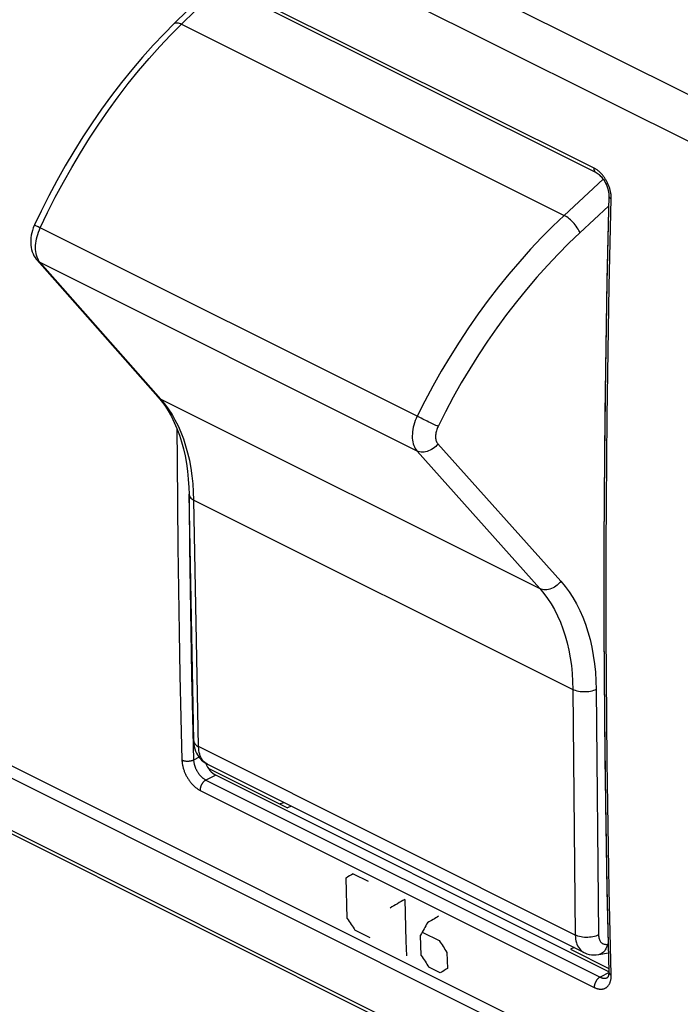
# Model space of a CAD drawing. Units: millimetres. Extents: x -44.8 to 37.1, y -40.3 to 34.9.
# Drawn here: x -31.5 to -11.6, y -24.2 to 5.5 of the extents above; entities that cross this region are included whole.
import ezdxf

# ---------------------------------------------------------------- set-up
doc = ezdxf.new("R2010")
doc.units = ezdxf.units.MM
doc.header["$LTSCALE"] = 16.335
for name, color, linetype in [('ASSI', 7, 'CONTINUOUS'), ('COPERCHIO', 7, 'CONTINUOUS'), ('RACCORDO', 7, 'CONTINUOUS')]:
    doc.layers.add(name, color=color, linetype=linetype)

msp = doc.modelspace()

# ---------------------------------------------------------------- linework, layer by layer
at = {"layer": 'ASSI', "color": 7, "linetype": 'CONTINUOUS'}
for p, q in [((-26.894, 5.346), (-25.634, 6.583)), ((-31.022, -1.79), (-27.383, -5.906)), ((-27.383, -5.906), (-27.285, -6.023)), ((-26.302, -16.281), (-26.441, -8.846)), ((-14.534, -22.662), (-25.896, -16.981)), ((-14.087, -22.725), (-14.088, -22.725)), ((-14.087, -22.725), (-13.798, -22.668))]:
    msp.add_line(p, q, dxfattribs=at)
at = {"layer": 'ASSI', "color": 250, "linetype": 'CONTINUOUS'}
for p, q in [((-26.666, 5.334), (-25.475, 6.503)), ((-26.666, 5.334), (-15.127, -0.436)), ((-13.952, 0.654), (-15.127, -0.436)), ((-13.791, -0.16), (-14.656, -0.962)), ((-19.562, -6.492), (-30.928, -0.809)), ((-27.29, -5.976), (-30.929, -1.861)), ((-19.568, -7.541), (-30.929, -1.861)), ((-27.29, -5.976), (-15.864, -11.69)), ((-18.938, -7.322), (-15.234, -11.47)), ((-19.568, -7.541), (-15.864, -11.69)), ((-26.155, -16.455), (-26.295, -9.021)), ((-26.295, -9.021), (-14.868, -14.734)), ((-14.868, -14.734), (-14.794, -22.136)), ((-14.166, -14.732), (-14.093, -22.134)), ((-14.794, -22.136), (-26.155, -16.455)), ((-13.825, -22.414), (-13.804, -22.41))]:
    msp.add_line(p, q, dxfattribs=at)
at = {"layer": 'ASSI', "color": 7, "linetype": 'CONTINUOUS'}
for points in [[(-26.894, 5.346), (-27.195, 5.043), (-27.526, 4.693), (-27.85, 4.331), (-28.168, 3.957), (-28.48, 3.571), (-28.784, 3.175), (-29.08, 2.769), (-29.368, 2.353), (-29.647, 1.929), (-29.918, 1.495), (-30.179, 1.054), (-30.431, 0.606), (-30.673, 0.151), (-30.905, -0.309), (-31.101, -0.722)], [(-31.101, -0.722), (-31.112, -0.745), (-31.14, -0.816), (-31.165, -0.887), (-31.185, -0.961), (-31.201, -1.036), (-31.211, -1.111), (-31.217, -1.185), (-31.218, -1.259), (-31.213, -1.331), (-31.204, -1.401), (-31.189, -1.469), (-31.17, -1.533), (-31.146, -1.595), (-31.118, -1.652), (-31.085, -1.706), (-31.05, -1.756), (-31.022, -1.79)], [(-27.285, -6.023), (-27.174, -6.172), (-27.071, -6.332), (-26.975, -6.5), (-26.887, -6.678), (-26.807, -6.864), (-26.734, -7.059), (-26.669, -7.261), (-26.612, -7.472), (-26.562, -7.691), (-26.521, -7.917), (-26.488, -8.151), (-26.464, -8.393), (-26.448, -8.641), (-26.441, -8.846)], [(-26.302, -16.281), (-26.301, -16.305), (-26.295, -16.38), (-26.283, -16.452), (-26.266, -16.521), (-26.245, -16.587), (-26.218, -16.649), (-26.187, -16.707), (-26.151, -16.762), (-26.111, -16.813), (-26.068, -16.859), (-26.021, -16.901), (-25.971, -16.937), (-25.918, -16.969), (-25.895, -16.981)], [(-14.534, -22.662), (-14.504, -22.676), (-14.442, -22.7), (-14.377, -22.718), (-14.309, -22.73), (-14.24, -22.736), (-14.17, -22.734), (-14.099, -22.727), (-14.088, -22.725)]]:
    msp.add_lwpolyline(points, dxfattribs=at)
at = {"layer": 'ASSI', "color": 250, "linetype": 'CONTINUOUS'}
for points in [[(-26.894, 5.346), (-26.875, 5.36), (-26.854, 5.369), (-26.83, 5.374), (-26.802, 5.374), (-26.771, 5.37), (-26.738, 5.362), (-26.703, 5.35), (-26.666, 5.334)], [(-30.928, -0.809), (-30.707, -0.347), (-30.476, 0.111), (-30.233, 0.565), (-29.981, 1.013), (-29.718, 1.454), (-29.446, 1.889), (-29.165, 2.315), (-28.876, 2.732), (-28.579, 3.139), (-28.274, 3.536), (-27.963, 3.921), (-27.646, 4.294), (-27.324, 4.654), (-26.997, 5.001), (-26.666, 5.334)], [(-15.127, -0.436), (-15.47, -0.763), (-15.809, -1.104), (-16.143, -1.458), (-16.472, -1.825), (-16.795, -2.204), (-17.112, -2.594), (-17.421, -2.995), (-17.722, -3.407), (-18.015, -3.827), (-18.298, -4.256), (-18.572, -4.692), (-18.836, -5.134), (-19.089, -5.582), (-19.331, -6.035), (-19.562, -6.492)], [(-14.656, -0.962), (-14.671, -0.925), (-14.69, -0.887), (-14.711, -0.847), (-14.737, -0.807), (-14.764, -0.766), (-14.795, -0.725), (-14.828, -0.685), (-14.863, -0.646), (-14.899, -0.609), (-14.937, -0.573), (-14.975, -0.54), (-15.014, -0.509), (-15.052, -0.481), (-15.09, -0.457), (-15.127, -0.436)], [(-31.101, -0.722), (-31.1, -0.723), (-31.094, -0.727), (-31.083, -0.733), (-31.068, -0.741), (-31.048, -0.751), (-31.024, -0.762), (-30.996, -0.776), (-30.928, -0.809)], [(-31.007, -1.739), (-31.027, -1.691), (-31.043, -1.64), (-31.056, -1.585), (-31.065, -1.528), (-31.07, -1.469), (-31.072, -1.407), (-31.07, -1.343), (-31.064, -1.278), (-31.055, -1.212), (-31.042, -1.145), (-31.026, -1.077), (-31.006, -1.009), (-30.983, -0.942), (-30.957, -0.875), (-30.928, -0.809)], [(-14.656, -0.962), (-14.988, -1.278), (-15.315, -1.606), (-15.637, -1.947), (-15.954, -2.3), (-16.266, -2.666), (-16.571, -3.042), (-16.869, -3.429), (-17.159, -3.825), (-17.442, -4.23), (-17.715, -4.643), (-17.979, -5.064), (-18.234, -5.49), (-18.477, -5.92), (-18.711, -6.356), (-18.934, -6.798)], [(-30.929, -1.861), (-30.959, -1.824), (-30.985, -1.784), (-31.007, -1.739)], [(-31.022, -1.79), (-30.996, -1.816), (-30.965, -1.84), (-30.929, -1.861)], [(-27.383, -5.906), (-27.357, -5.931), (-27.326, -5.956), (-27.29, -5.976)], [(-26.295, -9.021), (-26.303, -8.775), (-26.321, -8.532), (-26.346, -8.294), (-26.38, -8.059), (-26.423, -7.83), (-26.475, -7.607), (-26.535, -7.391), (-26.603, -7.182), (-26.68, -6.981), (-26.764, -6.789), (-26.856, -6.607), (-26.955, -6.434), (-27.06, -6.271), (-27.172, -6.118), (-27.29, -5.976)], [(-19.562, -6.492), (-19.592, -6.557), (-19.619, -6.624), (-19.642, -6.691), (-19.663, -6.759), (-19.68, -6.826), (-19.693, -6.893), (-19.702, -6.959), (-19.708, -7.024), (-19.711, -7.087), (-19.709, -7.149), (-19.704, -7.209), (-19.695, -7.266), (-19.683, -7.32), (-19.666, -7.371), (-19.647, -7.419), (-19.624, -7.464), (-19.598, -7.505), (-19.568, -7.541)], [(-18.934, -6.798), (-18.965, -6.784), (-19, -6.768), (-19.038, -6.75), (-19.078, -6.731), (-19.121, -6.711), (-19.165, -6.69), (-19.211, -6.668), (-19.257, -6.645), (-19.304, -6.622), (-19.35, -6.599), (-19.396, -6.576), (-19.441, -6.554), (-19.483, -6.532), (-19.524, -6.512), (-19.562, -6.492)], [(-18.934, -6.798), (-18.949, -6.83), (-18.963, -6.863), (-18.974, -6.897), (-18.985, -6.93), (-18.993, -6.964), (-19, -6.997), (-19.005, -7.03), (-19.008, -7.063), (-19.009, -7.095), (-19.009, -7.125), (-19.006, -7.155), (-19.002, -7.184), (-18.996, -7.211), (-18.987, -7.237), (-18.978, -7.261), (-18.966, -7.283), (-18.953, -7.303), (-18.938, -7.322)], [(-18.938, -7.322), (-18.97, -7.362), (-19.005, -7.4), (-19.043, -7.435), (-19.084, -7.467), (-19.127, -7.495), (-19.171, -7.52), (-19.217, -7.54), (-19.263, -7.557), (-19.31, -7.568), (-19.357, -7.576), (-19.402, -7.578), (-19.447, -7.576), (-19.49, -7.569), (-19.53, -7.557), (-19.568, -7.541)], [(-26.441, -8.846), (-26.44, -8.859), (-26.434, -8.885), (-26.423, -8.91), (-26.407, -8.935), (-26.386, -8.959), (-26.36, -8.981), (-26.329, -9.002), (-26.295, -9.021)], [(-15.234, -11.47), (-15.265, -11.51), (-15.3, -11.548), (-15.338, -11.583), (-15.379, -11.615), (-15.422, -11.644), (-15.466, -11.668), (-15.512, -11.689), (-15.559, -11.705), (-15.605, -11.717), (-15.652, -11.724), (-15.698, -11.726), (-15.742, -11.724), (-15.785, -11.717), (-15.826, -11.706), (-15.864, -11.69)], [(-15.234, -11.47), (-15.104, -11.624), (-14.982, -11.788), (-14.868, -11.963), (-14.761, -12.149), (-14.661, -12.345), (-14.57, -12.551), (-14.488, -12.766), (-14.415, -12.991), (-14.351, -13.222), (-14.296, -13.46), (-14.251, -13.706), (-14.216, -13.956), (-14.19, -14.21), (-14.173, -14.469), (-14.166, -14.732)], [(-15.864, -11.69), (-15.743, -11.833), (-15.629, -11.986), (-15.522, -12.15), (-15.422, -12.324), (-15.329, -12.507), (-15.244, -12.699), (-15.167, -12.9), (-15.099, -13.109), (-15.039, -13.325), (-14.988, -13.548), (-14.947, -13.776), (-14.914, -14.01), (-14.89, -14.248), (-14.874, -14.489), (-14.868, -14.734)], [(-14.166, -14.732), (-14.205, -14.75), (-14.248, -14.765), (-14.293, -14.779), (-14.341, -14.79), (-14.39, -14.798), (-14.441, -14.804), (-14.492, -14.807), (-14.544, -14.807), (-14.596, -14.804), (-14.646, -14.799), (-14.695, -14.791), (-14.743, -14.78), (-14.787, -14.767), (-14.829, -14.752), (-14.868, -14.734)], [(-26.302, -16.281), (-26.301, -16.293), (-26.295, -16.319), (-26.284, -16.345), (-26.268, -16.369), (-26.246, -16.393), (-26.22, -16.416), (-26.19, -16.436), (-26.155, -16.455)], [(-26.084, -16.783), (-26.105, -16.736), (-26.122, -16.685), (-26.136, -16.632), (-26.146, -16.575), (-26.152, -16.517), (-26.155, -16.455)], [(-25.896, -16.981), (-25.935, -16.958), (-25.97, -16.932), (-26.003, -16.901), (-26.033, -16.865), (-26.06, -16.826), (-26.084, -16.783)], [(-14.093, -22.134), (-14.132, -22.151), (-14.174, -22.167), (-14.219, -22.18), (-14.267, -22.191), (-14.316, -22.2), (-14.367, -22.205), (-14.419, -22.208), (-14.471, -22.208), (-14.522, -22.206), (-14.573, -22.2), (-14.622, -22.192), (-14.669, -22.182), (-14.714, -22.169), (-14.756, -22.153), (-14.794, -22.136)], [(-14.794, -22.136), (-14.791, -22.197), (-14.785, -22.256), (-14.775, -22.312), (-14.761, -22.366), (-14.744, -22.416), (-14.724, -22.463), (-14.7, -22.506), (-14.672, -22.546), (-14.642, -22.581), (-14.609, -22.612), (-14.573, -22.639), (-14.534, -22.662)], [(-14.093, -22.134), (-14.092, -22.164), (-14.089, -22.194), (-14.084, -22.221), (-14.077, -22.248), (-14.068, -22.273), (-14.058, -22.297), (-14.046, -22.319), (-14.032, -22.339), (-14.017, -22.356), (-14, -22.372), (-13.982, -22.386), (-13.963, -22.397), (-13.942, -22.406), (-13.92, -22.412), (-13.898, -22.416), (-13.874, -22.418), (-13.85, -22.417), (-13.825, -22.414)], [(-13.825, -22.414), (-13.837, -22.461), (-13.852, -22.506), (-13.87, -22.547), (-13.892, -22.585), (-13.917, -22.62), (-13.944, -22.65), (-13.974, -22.675), (-14.007, -22.696), (-14.041, -22.712), (-14.076, -22.722)]]:
    msp.add_lwpolyline(points, dxfattribs=at)
at = {"layer": 'COPERCHIO', "color": 250, "linetype": 'CONTINUOUS'}
for p, q in [((8.392, -6.685), (-43.892, 19.456)), ((7.8, -7.792), (-44.468, 18.342)), ((-14.224, 0.988), (-26.109, 6.93)), ((-13.725, 0.243), (-13.729, 0.266)), ((7.8, -36.83), (-44.468, -10.696)), ((10.44, -40.104), (-41.919, -13.924)), ((-26.337, -15.577), (-26.304, -16.86)), ((-26.139, -16.777), (-26.304, -16.86)), ((-25.639, -17.313), (-25.933, -17.461)), ((-25.933, -17.461), (-14.049, -23.404)), ((-26.109, -17.773), (-14.224, -23.715)), ((-13.778, -23.263), (-14.049, -23.404)), ((-13.711, -23.36), (-13.711, -23.339))]:
    msp.add_line(p, q, dxfattribs=at)
at = {"layer": 'COPERCHIO', "color": 7, "linetype": 'CONTINUOUS'}
for p, q in [((-14.159, 0.845), (-26.044, 6.787)), ((-14.159, 0.845), (-14.156, 0.844)), ((-13.784, 0.152), (-13.816, -1.155)), ((8.063, -37.339), (-44.212, -11.201)), ((10.505, -40.239), (-41.854, -14.059)), ((-25.864, -17.102), (-23.473, -18.298)), ((-13.78, -23.243), (-25.639, -17.313)), ((-23.719, -18.175), (-23.586, -18.136)), ((-23.365, -18.246), (-23.473, -18.298)), ((-14.831, -22.514), (-14.936, -22.566)), ((-14.936, -22.566), (-13.787, -23.141)), ((-13.826, -23.418), (-13.828, -23.419)), ((-13.828, -23.419), (-13.827, -23.419)), ((-13.826, -23.418), (-13.827, -23.419)), ((-13.784, -23.25), (-13.784, -23.259))]:
    msp.add_line(p, q, dxfattribs=at)
at = {"layer": 'COPERCHIO', "color": 7, "linetype": 'CONTINUOUS', "true_color": 0xa7b6b8}
for p, q in [((-21.672, -21.635), (-21.709, -20.416)), ((-21.489, -20.286), (-21.036, -20.512)), ((-20.984, -22.219), (-21.438, -21.992)), ((-19.443, -22.75), (-19.462, -22.14)), ((-19.39, -22.056), (-18.899, -22.302)), ((-18.665, -22.659), (-18.65, -23.146)), ((-18.869, -23.276), (-19.209, -23.106))]:
    msp.add_line(p, q, dxfattribs=at)
at = {"layer": 'COPERCHIO', "color": 250, "linetype": 'CONTINUOUS'}
for points in [[(-14.055, 0.868), (-14.071, 0.883), (-14.088, 0.897), (-14.105, 0.911), (-14.121, 0.924), (-14.138, 0.936), (-14.155, 0.948), (-14.173, 0.959), (-14.19, 0.969), (-14.207, 0.979), (-14.224, 0.988)], [(-14.159, 0.845), (-14.164, 0.847), (-14.169, 0.851), (-14.175, 0.855), (-14.18, 0.859), (-14.185, 0.864), (-14.19, 0.87), (-14.195, 0.875), (-14.199, 0.881), (-14.203, 0.888), (-14.206, 0.894), (-14.209, 0.901), (-14.212, 0.909), (-14.215, 0.916), (-14.217, 0.925), (-14.219, 0.933), (-14.221, 0.941), (-14.222, 0.95), (-14.223, 0.959), (-14.224, 0.969), (-14.224, 0.978), (-14.224, 0.988)], [(-13.729, 0.266), (-13.734, 0.289), (-13.739, 0.313), (-13.745, 0.336), (-13.751, 0.359), (-13.758, 0.383), (-13.766, 0.406), (-13.773, 0.429), (-13.782, 0.452), (-13.791, 0.474), (-13.8, 0.497), (-13.81, 0.52), (-13.82, 0.542), (-13.831, 0.564), (-13.843, 0.586), (-13.854, 0.607), (-13.866, 0.629), (-13.879, 0.65), (-13.892, 0.67), (-13.905, 0.69), (-13.919, 0.71), (-13.933, 0.73), (-13.947, 0.749), (-13.961, 0.767), (-13.976, 0.785), (-13.991, 0.803), (-14.007, 0.82), (-14.023, 0.836), (-14.039, 0.852), (-14.055, 0.868)], [(-13.711, -23.339), (-13.742, -22.055), (-13.77, -20.77), (-13.795, -19.482), (-13.815, -18.192), (-13.832, -16.9), (-13.845, -15.607), (-13.854, -14.311), (-13.86, -13.014), (-13.861, -11.714), (-13.86, -10.413), (-13.854, -9.11), (-13.845, -7.805), (-13.832, -6.498), (-13.815, -5.189), (-13.795, -3.878), (-13.77, -2.566), (-13.742, -1.252), (-13.711, 0.064)], [(-13.784, 0.152), (-13.784, 0.15), (-13.784, 0.145), (-13.783, 0.139), (-13.782, 0.134), (-13.78, 0.129), (-13.778, 0.124), (-13.775, 0.119), (-13.772, 0.114), (-13.769, 0.109), (-13.765, 0.104), (-13.76, 0.099), (-13.756, 0.094), (-13.75, 0.089), (-13.745, 0.085), (-13.739, 0.08), (-13.732, 0.076), (-13.726, 0.072), (-13.718, 0.068), (-13.711, 0.064)], [(-13.711, 0.064), (-13.711, 0.085), (-13.711, 0.107), (-13.712, 0.129), (-13.713, 0.152), (-13.715, 0.174), (-13.718, 0.197), (-13.721, 0.22), (-13.725, 0.243)], [(-26.806, -6.865), (-26.802, -7.837), (-26.793, -9.133), (-26.779, -10.427), (-26.762, -11.718), (-26.741, -13.008), (-26.717, -14.296), (-26.688, -15.582), (-26.656, -16.866)], [(-26.443, -8.781), (-26.441, -9.131), (-26.427, -10.424), (-26.41, -11.715), (-26.389, -13.005), (-26.365, -14.292), (-26.337, -15.577)], [(-26.304, -16.86), (-26.312, -16.864), (-26.321, -16.868), (-26.329, -16.872), (-26.338, -16.875), (-26.347, -16.879), (-26.356, -16.882), (-26.366, -16.884), (-26.375, -16.887), (-26.385, -16.89), (-26.396, -16.892), (-26.406, -16.894), (-26.416, -16.895), (-26.427, -16.897), (-26.437, -16.898), (-26.448, -16.899), (-26.459, -16.9), (-26.47, -16.901), (-26.481, -16.901), (-26.491, -16.901), (-26.502, -16.901), (-26.513, -16.9), (-26.524, -16.9), (-26.534, -16.899), (-26.545, -16.898), (-26.555, -16.896), (-26.566, -16.895), (-26.576, -16.893), (-26.586, -16.891), (-26.595, -16.888), (-26.605, -16.886), (-26.614, -16.883), (-26.623, -16.88), (-26.632, -16.877), (-26.64, -16.874), (-26.648, -16.87), (-26.656, -16.866)], [(-26.656, -16.866), (-26.655, -16.887), (-26.654, -16.909), (-26.652, -16.93), (-26.65, -16.952), (-26.647, -16.974), (-26.643, -16.996), (-26.639, -17.018), (-26.634, -17.041), (-26.629, -17.064), (-26.623, -17.086), (-26.616, -17.109), (-26.609, -17.132), (-26.602, -17.155), (-26.594, -17.177), (-26.586, -17.2), (-26.577, -17.222), (-26.567, -17.245), (-26.557, -17.267), (-26.547, -17.289), (-26.536, -17.312), (-26.525, -17.333), (-26.513, -17.355), (-26.501, -17.376), (-26.489, -17.398), (-26.476, -17.418), (-26.462, -17.439), (-26.449, -17.459), (-26.435, -17.479), (-26.421, -17.499), (-26.406, -17.518), (-26.391, -17.536), (-26.376, -17.554), (-26.36, -17.572), (-26.345, -17.589), (-26.329, -17.606), (-26.313, -17.623), (-26.296, -17.638), (-26.28, -17.654), (-26.263, -17.668), (-26.246, -17.683), (-26.229, -17.696), (-26.212, -17.709), (-26.195, -17.721), (-26.177, -17.733), (-26.16, -17.744), (-26.143, -17.754), (-26.126, -17.764), (-26.109, -17.773)], [(-26.304, -16.86), (-26.304, -16.874), (-26.303, -16.888), (-26.301, -16.903), (-26.299, -16.917), (-26.297, -16.932), (-26.295, -16.946), (-26.292, -16.961), (-26.288, -16.976), (-26.285, -16.991), (-26.281, -17.006), (-26.276, -17.021), (-26.271, -17.036), (-26.266, -17.051), (-26.261, -17.066), (-26.255, -17.081), (-26.249, -17.096), (-26.243, -17.111), (-26.236, -17.126), (-26.229, -17.141), (-26.221, -17.155), (-26.214, -17.17), (-26.206, -17.184), (-26.198, -17.199), (-26.189, -17.213), (-26.18, -17.226), (-26.171, -17.24), (-26.162, -17.253), (-26.153, -17.267), (-26.143, -17.279), (-26.133, -17.292), (-26.123, -17.304), (-26.113, -17.317), (-26.103, -17.328), (-26.092, -17.34), (-26.081, -17.351), (-26.07, -17.362), (-26.059, -17.372), (-26.048, -17.382), (-26.037, -17.392), (-26.026, -17.401), (-26.014, -17.41), (-26.003, -17.419), (-25.991, -17.427), (-25.98, -17.435), (-25.968, -17.442), (-25.956, -17.449), (-25.945, -17.455), (-25.933, -17.461)], [(-25.933, -17.461), (-25.941, -17.465), (-25.949, -17.47), (-25.957, -17.475), (-25.965, -17.481), (-25.972, -17.486), (-25.98, -17.493), (-25.987, -17.499), (-25.995, -17.506), (-26.002, -17.513), (-26.009, -17.521), (-26.016, -17.529), (-26.023, -17.537), (-26.029, -17.545), (-26.036, -17.554), (-26.042, -17.563), (-26.048, -17.572), (-26.054, -17.581), (-26.059, -17.591), (-26.065, -17.601), (-26.07, -17.611), (-26.075, -17.621), (-26.079, -17.631), (-26.083, -17.641), (-26.087, -17.651), (-26.091, -17.661), (-26.094, -17.672), (-26.097, -17.682), (-26.1, -17.693), (-26.102, -17.703), (-26.104, -17.713), (-26.105, -17.723), (-26.107, -17.733), (-26.108, -17.743), (-26.108, -17.753), (-26.109, -17.763), (-26.109, -17.773)], [(-14.224, -23.715), (-14.207, -23.723), (-14.19, -23.731), (-14.173, -23.738), (-14.155, -23.744), (-14.138, -23.749), (-14.121, -23.754), (-14.105, -23.758), (-14.088, -23.762), (-14.071, -23.764), (-14.055, -23.766), (-14.039, -23.767), (-14.023, -23.768), (-14.007, -23.767), (-13.991, -23.766), (-13.976, -23.764), (-13.961, -23.762), (-13.947, -23.758), (-13.933, -23.754), (-13.919, -23.749), (-13.905, -23.744), (-13.892, -23.738), (-13.879, -23.731), (-13.866, -23.723), (-13.854, -23.715), (-13.843, -23.706), (-13.831, -23.696), (-13.82, -23.686), (-13.81, -23.675), (-13.8, -23.663), (-13.791, -23.651), (-13.782, -23.638), (-13.773, -23.624), (-13.766, -23.61), (-13.758, -23.595), (-13.751, -23.58), (-13.745, -23.564), (-13.739, -23.548), (-13.734, -23.531), (-13.729, -23.514), (-13.725, -23.496), (-13.721, -23.477), (-13.718, -23.459), (-13.715, -23.439), (-13.713, -23.42), (-13.712, -23.4), (-13.711, -23.38), (-13.711, -23.36)], [(-14.049, -23.404), (-14.057, -23.408), (-14.065, -23.412), (-14.072, -23.417), (-14.08, -23.423), (-14.088, -23.429), (-14.095, -23.435), (-14.103, -23.441), (-14.11, -23.448), (-14.117, -23.456), (-14.125, -23.463), (-14.131, -23.471), (-14.138, -23.479), (-14.145, -23.488), (-14.151, -23.496), (-14.158, -23.505), (-14.164, -23.514), (-14.169, -23.524), (-14.175, -23.533), (-14.18, -23.543), (-14.185, -23.553), (-14.19, -23.563), (-14.195, -23.573), (-14.199, -23.583), (-14.203, -23.593), (-14.206, -23.604), (-14.209, -23.614), (-14.212, -23.624), (-14.215, -23.635), (-14.217, -23.645), (-14.219, -23.655), (-14.221, -23.666), (-14.222, -23.676), (-14.223, -23.686), (-14.224, -23.696), (-14.224, -23.705), (-14.224, -23.715)], [(-14.049, -23.404), (-14.037, -23.409), (-14.026, -23.414), (-14.015, -23.419), (-14.003, -23.423), (-13.992, -23.427), (-13.981, -23.43), (-13.97, -23.433), (-13.959, -23.435), (-13.948, -23.437), (-13.937, -23.438), (-13.926, -23.439), (-13.916, -23.439), (-13.905, -23.439), (-13.895, -23.438), (-13.885, -23.437), (-13.875, -23.435), (-13.866, -23.433), (-13.856, -23.431), (-13.847, -23.428), (-13.838, -23.424), (-13.829, -23.42), (-13.827, -23.419)], [(-13.784, -23.25), (-13.784, -23.255), (-13.783, -23.26), (-13.782, -23.266), (-13.78, -23.272), (-13.778, -23.277), (-13.775, -23.282), (-13.772, -23.288), (-13.769, -23.293), (-13.765, -23.298), (-13.76, -23.303), (-13.756, -23.308), (-13.75, -23.313), (-13.745, -23.318), (-13.739, -23.322), (-13.732, -23.327), (-13.726, -23.331), (-13.718, -23.335), (-13.711, -23.339)]]:
    msp.add_lwpolyline(points, dxfattribs=at)
at = {"layer": 'COPERCHIO', "color": 7, "linetype": 'CONTINUOUS'}
for points in [[(-14.159, 0.845), (-14.143, 0.836), (-14.11, 0.816), (-14.076, 0.79), (-14.041, 0.759), (-14.006, 0.723), (-13.972, 0.681), (-13.939, 0.636), (-13.907, 0.587), (-13.879, 0.535), (-13.854, 0.481), (-13.832, 0.425), (-13.814, 0.369), (-13.8, 0.314), (-13.791, 0.261)], [(-14.147, 0.839), (-14.138, 0.834), (-14.128, 0.828), (-14.119, 0.821), (-14.109, 0.815), (-14.099, 0.808), (-14.088, 0.8), (-14.078, 0.792), (-14.068, 0.783), (-14.057, 0.774), (-14.047, 0.764), (-14.036, 0.754), (-14.026, 0.743), (-14.015, 0.732), (-14.005, 0.721), (-13.994, 0.709), (-13.984, 0.697), (-13.974, 0.684), (-13.963, 0.671), (-13.953, 0.657), (-13.943, 0.643), (-13.934, 0.629), (-13.924, 0.614), (-13.915, 0.6), (-13.906, 0.584), (-13.897, 0.569), (-13.889, 0.553), (-13.88, 0.537), (-13.872, 0.521), (-13.865, 0.505), (-13.857, 0.489), (-13.85, 0.472), (-13.843, 0.455), (-13.837, 0.439), (-13.831, 0.422), (-13.825, 0.405), (-13.82, 0.388), (-13.815, 0.372), (-13.81, 0.355), (-13.806, 0.338), (-13.802, 0.322), (-13.799, 0.306), (-13.796, 0.289), (-13.793, 0.273), (-13.79, 0.258), (-13.788, 0.242), (-13.787, 0.227), (-13.786, 0.212), (-13.785, 0.197), (-13.784, 0.183), (-13.784, 0.169), (-13.784, 0.155)], [(-13.784, 0.155), (-13.842, -2.387), (-13.887, -5.038), (-13.918, -7.681), (-13.933, -10.316), (-13.933, -12.944), (-13.918, -15.564), (-13.887, -18.176), (-13.842, -20.78), (-13.784, -23.25)], [(-13.791, 0.261), (-13.785, 0.21), (-13.784, 0.163), (-13.784, 0.152)], [(-13.816, -1.155), (-13.843, -2.47), (-13.868, -3.784), (-13.888, -5.096), (-13.905, -6.405), (-13.918, -7.713), (-13.927, -9.02), (-13.933, -10.324), (-13.935, -11.626), (-13.933, -12.927), (-13.927, -14.225), (-13.918, -15.522), (-13.905, -16.817), (-13.888, -18.11), (-13.868, -19.4), (-13.843, -20.689)], [(-13.843, -20.689), (-13.815, -21.976), (-13.784, -23.251)], [(-13.784, -23.251), (-13.784, -23.277), (-13.786, -23.309), (-13.79, -23.338), (-13.796, -23.364), (-13.804, -23.386), (-13.812, -23.402), (-13.818, -23.411), (-13.823, -23.416), (-13.826, -23.418)], [(-13.784, -23.271), (-13.784, -23.282), (-13.785, -23.294), (-13.786, -23.304), (-13.787, -23.314), (-13.788, -23.324), (-13.789, -23.333), (-13.791, -23.342), (-13.793, -23.35), (-13.795, -23.358), (-13.797, -23.365), (-13.799, -23.372), (-13.801, -23.379), (-13.804, -23.385), (-13.806, -23.39), (-13.808, -23.395), (-13.811, -23.399), (-13.813, -23.403), (-13.815, -23.406), (-13.817, -23.409), (-13.819, -23.411), (-13.821, -23.413), (-13.822, -23.415), (-13.823, -23.416), (-13.825, -23.417), (-13.826, -23.418), (-13.826, -23.418)]]:
    msp.add_lwpolyline(points, dxfattribs=at)
at = {"layer": 'COPERCHIO', "color": 7, "linetype": 'CONTINUOUS', "true_color": 0xa7b6b8}
msp.add_lwpolyline([(-19.94, -21.06), (-19.903, -22.325), (-19.889, -22.766)], dxfattribs=at)
at = {"layer": 'COPERCHIO', "color": 7, "linetype": 'CONTINUOUS'}
msp.add_ellipse((-25.639, -16.88), major_axis=(-0.224, 0.447), ratio=0.612418, start_param=1.435595, end_param=2.456852, dxfattribs=at)
at = {"layer": 'COPERCHIO', "color": 7, "linetype": 'CONTINUOUS', "true_color": 0xa7b6b8}
for centre, major_axis, ratio, start_param, end_param in [((290.363, 136.694), (451.59, 249.233), 0.034871, 2.313646, 2.314319), ((291.912, 135.92), (451.59, 249.233), 0.034871, 2.313646, 2.314992), ((265.762, 148.994), (-357.706, 524.612), 0.525688, 1.537795, 1.538468), ((292.932, 135.41), (451.59, 249.233), 0.034871, 2.313647, 2.314656), ((287.008, 138.371), (332.682, 305.886), 0.293491, -3.881281, -3.879936), ((269.238, 147.257), (-357.706, 524.612), 0.525688, 1.535777, 1.536449), ((267.991, 147.88), (-357.706, 524.612), 0.525687, 1.537795, 1.538468), ((294.519, 134.616), (451.59, 249.233), 0.034871, 2.317683, 2.318355)]:
    msp.add_ellipse(centre, major_axis=major_axis, ratio=ratio, start_param=start_param, end_param=end_param, dxfattribs=at)
at = {"layer": 'RACCORDO', "color": 7, "linetype": 'CONTINUOUS'}
for p, q in [((-26.894, 5.346), (-25.634, 6.583)), ((-31.022, -1.79), (-27.383, -5.906)), ((-27.383, -5.906), (-27.285, -6.023)), ((-26.302, -16.281), (-26.441, -8.846)), ((-14.534, -22.662), (-25.896, -16.981)), ((-14.087, -22.725), (-14.088, -22.725)), ((-14.087, -22.725), (-13.798, -22.668))]:
    msp.add_line(p, q, dxfattribs=at)
at = {"layer": 'RACCORDO', "color": 250, "linetype": 'CONTINUOUS'}
for p, q in [((-26.666, 5.334), (-25.475, 6.503)), ((-26.666, 5.334), (-15.127, -0.436)), ((-13.952, 0.654), (-15.127, -0.436)), ((-13.791, -0.16), (-14.656, -0.962)), ((-19.562, -6.492), (-30.928, -0.809)), ((-27.29, -5.976), (-30.929, -1.861)), ((-19.568, -7.541), (-30.929, -1.861)), ((-27.29, -5.976), (-15.864, -11.69)), ((-18.938, -7.322), (-15.234, -11.47)), ((-19.568, -7.541), (-15.864, -11.69)), ((-26.155, -16.455), (-26.295, -9.021)), ((-26.295, -9.021), (-14.868, -14.734)), ((-14.868, -14.734), (-14.794, -22.136)), ((-14.166, -14.732), (-14.093, -22.134)), ((-14.794, -22.136), (-26.155, -16.455)), ((-13.825, -22.414), (-13.804, -22.41))]:
    msp.add_line(p, q, dxfattribs=at)
at = {"layer": 'RACCORDO', "color": 7, "linetype": 'CONTINUOUS'}
for points in [[(-26.894, 5.346), (-27.195, 5.043), (-27.526, 4.693), (-27.85, 4.331), (-28.168, 3.957), (-28.48, 3.571), (-28.784, 3.175), (-29.08, 2.769), (-29.368, 2.353), (-29.647, 1.929), (-29.918, 1.495), (-30.179, 1.054), (-30.431, 0.606), (-30.673, 0.151), (-30.905, -0.309), (-31.101, -0.722)], [(-31.101, -0.722), (-31.112, -0.745), (-31.14, -0.816), (-31.165, -0.887), (-31.185, -0.961), (-31.201, -1.036), (-31.211, -1.111), (-31.217, -1.185), (-31.218, -1.259), (-31.213, -1.331), (-31.204, -1.401), (-31.189, -1.469), (-31.17, -1.533), (-31.146, -1.595), (-31.118, -1.652), (-31.085, -1.706), (-31.05, -1.756), (-31.022, -1.79)], [(-27.285, -6.023), (-27.174, -6.172), (-27.071, -6.332), (-26.975, -6.5), (-26.887, -6.678), (-26.807, -6.864), (-26.734, -7.059), (-26.669, -7.261), (-26.612, -7.472), (-26.562, -7.691), (-26.521, -7.917), (-26.488, -8.151), (-26.464, -8.393), (-26.448, -8.641), (-26.441, -8.846)], [(-26.302, -16.281), (-26.301, -16.305), (-26.295, -16.38), (-26.283, -16.452), (-26.266, -16.521), (-26.245, -16.587), (-26.218, -16.649), (-26.187, -16.707), (-26.151, -16.762), (-26.111, -16.813), (-26.068, -16.859), (-26.021, -16.901), (-25.971, -16.937), (-25.918, -16.969), (-25.895, -16.981)], [(-14.534, -22.662), (-14.504, -22.676), (-14.442, -22.7), (-14.377, -22.718), (-14.309, -22.73), (-14.24, -22.736), (-14.17, -22.734), (-14.099, -22.727), (-14.088, -22.725)]]:
    msp.add_lwpolyline(points, dxfattribs=at)
at = {"layer": 'RACCORDO', "color": 250, "linetype": 'CONTINUOUS'}
for points in [[(-26.894, 5.346), (-26.875, 5.36), (-26.854, 5.369), (-26.83, 5.374), (-26.802, 5.374), (-26.771, 5.37), (-26.738, 5.362), (-26.703, 5.35), (-26.666, 5.334)], [(-30.928, -0.809), (-30.707, -0.347), (-30.476, 0.111), (-30.233, 0.565), (-29.981, 1.013), (-29.718, 1.454), (-29.446, 1.889), (-29.165, 2.315), (-28.876, 2.732), (-28.579, 3.139), (-28.274, 3.536), (-27.963, 3.921), (-27.646, 4.294), (-27.324, 4.654), (-26.997, 5.001), (-26.666, 5.334)], [(-15.127, -0.436), (-15.47, -0.763), (-15.809, -1.104), (-16.143, -1.458), (-16.472, -1.825), (-16.795, -2.204), (-17.112, -2.594), (-17.421, -2.995), (-17.722, -3.407), (-18.015, -3.827), (-18.298, -4.256), (-18.572, -4.692), (-18.836, -5.134), (-19.089, -5.582), (-19.331, -6.035), (-19.562, -6.492)], [(-14.656, -0.962), (-14.671, -0.925), (-14.69, -0.887), (-14.711, -0.847), (-14.737, -0.807), (-14.764, -0.766), (-14.795, -0.725), (-14.828, -0.685), (-14.863, -0.646), (-14.899, -0.609), (-14.937, -0.573), (-14.975, -0.54), (-15.014, -0.509), (-15.052, -0.481), (-15.09, -0.457), (-15.127, -0.436)], [(-31.101, -0.722), (-31.1, -0.723), (-31.094, -0.727), (-31.083, -0.733), (-31.068, -0.741), (-31.048, -0.751), (-31.024, -0.762), (-30.996, -0.776), (-30.928, -0.809)], [(-31.007, -1.739), (-31.027, -1.691), (-31.043, -1.64), (-31.056, -1.585), (-31.065, -1.528), (-31.07, -1.469), (-31.072, -1.407), (-31.07, -1.343), (-31.064, -1.278), (-31.055, -1.212), (-31.042, -1.145), (-31.026, -1.077), (-31.006, -1.009), (-30.983, -0.942), (-30.957, -0.875), (-30.928, -0.809)], [(-14.656, -0.962), (-14.988, -1.278), (-15.315, -1.606), (-15.637, -1.947), (-15.954, -2.3), (-16.266, -2.666), (-16.571, -3.042), (-16.869, -3.429), (-17.159, -3.825), (-17.442, -4.23), (-17.715, -4.643), (-17.979, -5.064), (-18.234, -5.49), (-18.477, -5.92), (-18.711, -6.356), (-18.934, -6.798)], [(-30.929, -1.861), (-30.959, -1.824), (-30.985, -1.784), (-31.007, -1.739)], [(-31.022, -1.79), (-30.996, -1.816), (-30.965, -1.84), (-30.929, -1.861)], [(-27.383, -5.906), (-27.357, -5.931), (-27.326, -5.956), (-27.29, -5.976)], [(-26.295, -9.021), (-26.303, -8.775), (-26.321, -8.532), (-26.346, -8.294), (-26.38, -8.059), (-26.423, -7.83), (-26.475, -7.607), (-26.535, -7.391), (-26.603, -7.182), (-26.68, -6.981), (-26.764, -6.789), (-26.856, -6.607), (-26.955, -6.434), (-27.06, -6.271), (-27.172, -6.118), (-27.29, -5.976)], [(-19.562, -6.492), (-19.592, -6.557), (-19.619, -6.624), (-19.642, -6.691), (-19.663, -6.759), (-19.68, -6.826), (-19.693, -6.893), (-19.702, -6.959), (-19.708, -7.024), (-19.711, -7.087), (-19.709, -7.149), (-19.704, -7.209), (-19.695, -7.266), (-19.683, -7.32), (-19.666, -7.371), (-19.647, -7.419), (-19.624, -7.464), (-19.598, -7.505), (-19.568, -7.541)], [(-18.934, -6.798), (-18.965, -6.784), (-19, -6.768), (-19.038, -6.75), (-19.078, -6.731), (-19.121, -6.711), (-19.165, -6.69), (-19.211, -6.668), (-19.257, -6.645), (-19.304, -6.622), (-19.35, -6.599), (-19.396, -6.576), (-19.441, -6.554), (-19.483, -6.532), (-19.524, -6.512), (-19.562, -6.492)], [(-18.934, -6.798), (-18.949, -6.83), (-18.963, -6.863), (-18.974, -6.897), (-18.985, -6.93), (-18.993, -6.964), (-19, -6.997), (-19.005, -7.03), (-19.008, -7.063), (-19.009, -7.095), (-19.009, -7.125), (-19.006, -7.155), (-19.002, -7.184), (-18.996, -7.211), (-18.987, -7.237), (-18.978, -7.261), (-18.966, -7.283), (-18.953, -7.303), (-18.938, -7.322)], [(-18.938, -7.322), (-18.97, -7.362), (-19.005, -7.4), (-19.043, -7.435), (-19.084, -7.467), (-19.127, -7.495), (-19.171, -7.52), (-19.217, -7.54), (-19.263, -7.557), (-19.31, -7.568), (-19.357, -7.576), (-19.402, -7.578), (-19.447, -7.576), (-19.49, -7.569), (-19.53, -7.557), (-19.568, -7.541)], [(-26.441, -8.846), (-26.44, -8.859), (-26.434, -8.885), (-26.423, -8.91), (-26.407, -8.935), (-26.386, -8.959), (-26.36, -8.981), (-26.329, -9.002), (-26.295, -9.021)], [(-15.234, -11.47), (-15.265, -11.51), (-15.3, -11.548), (-15.338, -11.583), (-15.379, -11.615), (-15.422, -11.644), (-15.466, -11.668), (-15.512, -11.689), (-15.559, -11.705), (-15.605, -11.717), (-15.652, -11.724), (-15.698, -11.726), (-15.742, -11.724), (-15.785, -11.717), (-15.826, -11.706), (-15.864, -11.69)], [(-15.234, -11.47), (-15.104, -11.624), (-14.982, -11.788), (-14.868, -11.963), (-14.761, -12.149), (-14.661, -12.345), (-14.57, -12.551), (-14.488, -12.766), (-14.415, -12.991), (-14.351, -13.222), (-14.296, -13.46), (-14.251, -13.706), (-14.216, -13.956), (-14.19, -14.21), (-14.173, -14.469), (-14.166, -14.732)], [(-15.864, -11.69), (-15.743, -11.833), (-15.629, -11.986), (-15.522, -12.15), (-15.422, -12.324), (-15.329, -12.507), (-15.244, -12.699), (-15.167, -12.9), (-15.099, -13.109), (-15.039, -13.325), (-14.988, -13.548), (-14.947, -13.776), (-14.914, -14.01), (-14.89, -14.248), (-14.874, -14.489), (-14.868, -14.734)], [(-14.166, -14.732), (-14.205, -14.75), (-14.248, -14.765), (-14.293, -14.779), (-14.341, -14.79), (-14.39, -14.798), (-14.441, -14.804), (-14.492, -14.807), (-14.544, -14.807), (-14.596, -14.804), (-14.646, -14.799), (-14.695, -14.791), (-14.743, -14.78), (-14.787, -14.767), (-14.829, -14.752), (-14.868, -14.734)], [(-26.302, -16.281), (-26.301, -16.293), (-26.295, -16.319), (-26.284, -16.345), (-26.268, -16.369), (-26.246, -16.393), (-26.22, -16.416), (-26.19, -16.436), (-26.155, -16.455)], [(-26.084, -16.783), (-26.105, -16.736), (-26.122, -16.685), (-26.136, -16.632), (-26.146, -16.575), (-26.152, -16.517), (-26.155, -16.455)], [(-25.896, -16.981), (-25.935, -16.958), (-25.97, -16.932), (-26.003, -16.901), (-26.033, -16.865), (-26.06, -16.826), (-26.084, -16.783)], [(-14.093, -22.134), (-14.132, -22.151), (-14.174, -22.167), (-14.219, -22.18), (-14.267, -22.191), (-14.316, -22.2), (-14.367, -22.205), (-14.419, -22.208), (-14.471, -22.208), (-14.522, -22.206), (-14.573, -22.2), (-14.622, -22.192), (-14.669, -22.182), (-14.714, -22.169), (-14.756, -22.153), (-14.794, -22.136)], [(-14.794, -22.136), (-14.791, -22.197), (-14.785, -22.256), (-14.775, -22.312), (-14.761, -22.366), (-14.744, -22.416), (-14.724, -22.463), (-14.7, -22.506), (-14.672, -22.546), (-14.642, -22.581), (-14.609, -22.612), (-14.573, -22.639), (-14.534, -22.662)], [(-14.093, -22.134), (-14.092, -22.164), (-14.089, -22.194), (-14.084, -22.221), (-14.077, -22.248), (-14.068, -22.273), (-14.058, -22.297), (-14.046, -22.319), (-14.032, -22.339), (-14.017, -22.356), (-14, -22.372), (-13.982, -22.386), (-13.963, -22.397), (-13.942, -22.406), (-13.92, -22.412), (-13.898, -22.416), (-13.874, -22.418), (-13.85, -22.417), (-13.825, -22.414)], [(-13.825, -22.414), (-13.837, -22.461), (-13.852, -22.506), (-13.87, -22.547), (-13.892, -22.585), (-13.917, -22.62), (-13.944, -22.65), (-13.974, -22.675), (-14.007, -22.696), (-14.041, -22.712), (-14.076, -22.722)]]:
    msp.add_lwpolyline(points, dxfattribs=at)

doc.saveas('drawing.dxf')
